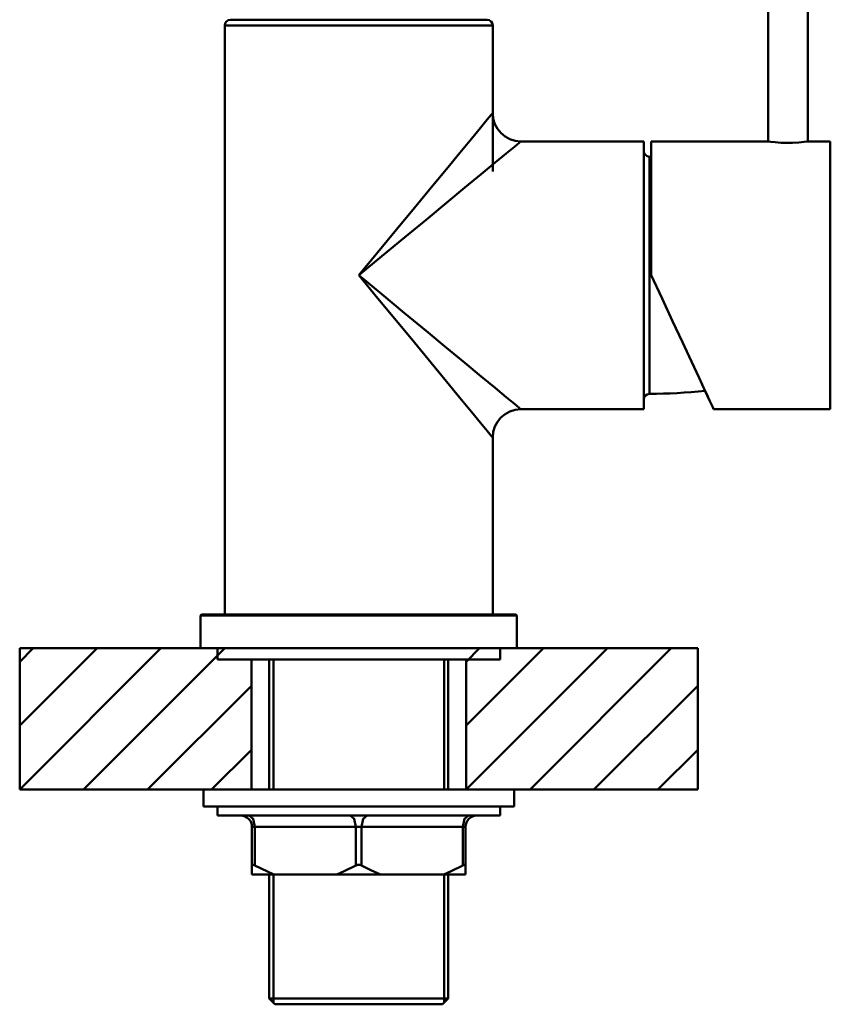
# Model space of a CAD drawing. Units: centimetres. Extents: x -119 to 504, y -197 to 336.
# Drawn here: x -119 to 24, y -81 to 94 of the extents above; entities that cross this region are included whole.
import ezdxf

# ---------------------------------------------------------------- set-up
doc = ezdxf.new("R2010")
doc.units = ezdxf.units.CM
doc.header["$MEASUREMENT"] = 0
doc.layers.add('layer 1', color=7, linetype='Continuous')

msp = doc.modelspace()

# ---------------------------------------------------------------- linework, layer by layer
at = {"layer": 'layer 1', "lineweight": 50}
for points in [[(13.33, 151.74), (13.33, 151.74), (13.33, 72.03), (13.33, 72.03)], [(20.33, 72.03), (20.33, 72.03), (20.33, 151.74), (20.33, 151.74)], [(-81.82, 93.57), (-82.37, 93.57), (-82.82, 93.12), (-82.82, 92.57)], [(-82.82, 92.57), (-82.82, 92.57), (-82.82, -11.67), (-82.82, -11.67)], [(-35.42, 92.57), (-35.42, 93.12), (-35.87, 93.57), (-36.42, 93.57)], [(-35.42, 77.04), (-35.42, 77.04), (-35.42, 92.57), (-35.42, 92.57)], [(-35.42, 77.04), (-35.42, 77.04), (-35.42, 66.71), (-35.42, 66.71)], [(-35.42, 77.01), (-35.4, 74.29), (-33.16, 72.05), (-30.44, 72.04)], [(-8.67, 72.04), (-8.67, 72.04), (-30.42, 72.04), (-30.42, 72.04)], [(13.28, 72.04), (13.28, 72.04), (-7.37, 72.04), (-7.37, 72.04)], [(24.33, 72.04), (24.33, 72.04), (20.43, 72.04), (20.43, 72.04)], [(-8.67, 70.33), (-8.67, 69.79), (-8.22, 69.34), (-7.68, 69.33)], [(-7.37, 69.33), (-7.47, 69.33), (-7.57, 69.33), (-7.68, 69.33)], [(-7.68, 27.34), (-4.39, 27.37), (-1.1, 27.56), (2.17, 27.89)], [(-7.68, 27.34), (-8.22, 27.34), (-8.67, 26.89), (-8.67, 26.34)], [(-30.45, 24.64), (-33.17, 24.62), (-35.41, 22.38), (-35.42, 19.66)], [(-30.42, 24.64), (-30.42, 24.64), (-8.67, 24.64), (-8.67, 24.64)], [(3.68, 24.64), (3.68, 24.64), (24.33, 24.64), (24.33, 24.64)], [(-35.42, -11.67), (-35.42, -11.67), (-35.42, 19.64), (-35.42, 19.64)], [(-86.92, -11.67), (-86.92, -11.67), (-87.12, -11.87), (-87.12, -11.87)], [(-87.12, -11.87), (-87.12, -11.87), (-87.12, -17.67), (-87.12, -17.67)], [(-31.12, -11.87), (-31.12, -11.87), (-31.32, -11.67), (-31.32, -11.67)], [(-31.12, -17.67), (-31.12, -17.67), (-31.12, -11.87), (-31.12, -11.87)], [(-119.12, -42.67), (-119.12, -42.67), (-119.12, -17.67), (-119.12, -17.67)], [(-87.12, -17.67), (-87.12, -17.67), (-119.12, -17.67), (-119.12, -17.67)], [(-119.12, -42.67), (-119.12, -42.67), (-94.12, -17.67), (-94.12, -17.67)], [(-119.12, -31.35), (-119.12, -31.35), (-105.44, -17.67), (-105.44, -17.67)], [(-119.12, -20.04), (-119.12, -20.04), (-116.75, -17.67), (-116.75, -17.67)], [(-107.81, -42.67), (-107.81, -42.67), (-82.81, -17.67), (-82.81, -17.67)], [(-84.12, -17.67), (-84.12, -17.67), (-84.12, -19.67), (-84.12, -19.67)], [(-40.12, -42.67), (-40.12, -42.67), (-15.12, -17.67), (-15.12, -17.67)], [(-40.12, -31.35), (-40.12, -31.35), (-26.43, -17.67), (-26.43, -17.67)], [(-40.12, -20.04), (-40.12, -20.04), (-37.75, -17.67), (-37.75, -17.67)], [(-34.12, -19.67), (-34.12, -19.67), (-34.12, -17.67), (-34.12, -17.67)], [(0.88, -17.67), (0.88, -17.67), (-31.12, -17.67), (-31.12, -17.67)], [(-28.81, -42.67), (-28.81, -42.67), (-3.81, -17.67), (-3.81, -17.67)], [(0.88, -42.67), (0.88, -42.67), (0.88, -17.67), (0.88, -17.67)], [(-78.12, -42.67), (-78.12, -42.67), (-78.12, -19.67), (-78.12, -19.67)], [(-74.97, -19.67), (-74.97, -19.67), (-74.97, -42.67), (-74.97, -42.67)], [(-74.22, -42.67), (-74.22, -42.67), (-74.22, -19.67), (-74.22, -19.67)], [(-44.02, -42.67), (-44.02, -42.67), (-44.02, -19.67), (-44.02, -19.67)], [(-43.27, -42.67), (-43.27, -42.67), (-43.27, -19.67), (-43.27, -19.67)], [(-40.12, -42.67), (-40.12, -42.67), (-40.12, -19.67), (-40.12, -19.67)], [(-96.5, -42.67), (-96.5, -42.67), (-78.12, -24.29), (-78.12, -24.29)], [(-17.49, -42.67), (-17.49, -42.67), (0.88, -24.29), (0.88, -24.29)], [(-85.18, -42.67), (-85.18, -42.67), (-78.12, -35.61), (-78.12, -35.61)], [(-6.18, -42.67), (-6.18, -42.67), (0.88, -35.61), (0.88, -35.61)], [(-78.12, -42.67), (-78.12, -42.67), (-119.12, -42.67), (-119.12, -42.67)], [(-86.62, -42.67), (-86.62, -42.67), (-86.62, -45.67), (-86.62, -45.67)], [(0.88, -42.67), (0.88, -42.67), (-40.12, -42.67), (-40.12, -42.67)], [(-31.62, -45.67), (-31.62, -45.67), (-31.62, -42.67), (-31.62, -42.67)], [(-84.12, -45.67), (-84.12, -45.67), (-84.12, -47.27), (-84.12, -47.27)], [(-34.12, -47.27), (-34.12, -47.27), (-34.12, -45.67), (-34.12, -45.67)], [(-78.02, -49.27), (-78.02, -48.17), (-78.93, -47.27), (-80.02, -47.27)], [(-38.22, -47.27), (-39.32, -47.27), (-40.22, -48.17), (-40.22, -49.27)], [(-78.02, -56.1), (-78.02, -56.1), (-78.02, -49.27), (-78.02, -49.27)], [(-59.62, -49.27), (-59.62, -49.27), (-77.52, -49.27), (-77.52, -49.27)], [(-77.52, -49.27), (-77.52, -49.27), (-77.52, -56.1), (-77.52, -56.1)], [(-59.62, -56.1), (-59.62, -56.1), (-59.62, -49.27), (-59.62, -49.27)], [(-40.72, -49.27), (-40.72, -49.27), (-58.62, -49.27), (-58.62, -49.27)], [(-58.62, -49.27), (-58.62, -49.27), (-58.62, -56.1), (-58.62, -56.1)], [(-40.72, -56.1), (-40.72, -56.1), (-40.72, -49.27), (-40.72, -49.27)], [(-40.22, -49.27), (-40.22, -49.27), (-40.22, -56.1), (-40.22, -56.1)], [(-78.02, -57.67), (-78.02, -57.67), (-78.02, -56.1), (-78.02, -56.1)], [(-77.52, -56.1), (-77.52, -56.1), (-74.16, -57.67), (-74.16, -57.67)], [(-74.97, -57.67), (-74.97, -57.67), (-74.97, -79.67), (-74.97, -79.67)], [(-74.22, -80.42), (-74.22, -80.42), (-74.22, -57.67), (-74.22, -57.67)], [(-74.16, -57.67), (-74.16, -57.67), (-62.98, -57.67), (-62.98, -57.67)], [(-55.26, -57.67), (-55.26, -57.67), (-44.08, -57.67), (-44.08, -57.67)], [(-44.02, -80.42), (-44.02, -80.42), (-44.02, -57.67), (-44.02, -57.67)], [(-43.27, -79.67), (-43.27, -79.67), (-43.27, -57.67), (-43.27, -57.67)], [(-74.97, -79.67), (-74.97, -79.67), (-73.97, -80.67), (-73.97, -80.67)], [(-44.27, -80.67), (-44.27, -80.67), (-43.27, -79.67), (-43.27, -79.67)]]:
    msp.add_open_spline(points, degree=3, dxfattribs=at)
for points, knots in [([(-35.42, 92.57), (-35.42, 92.57), (-35.88, 92.57), (-35.88, 92.57), (-35.88, 92.57), (-35.88, 92.57), (-37.22, 92.57), (-37.22, 92.57), (-37.22, 92.57), (-37.22, 92.57), (-39.41, 92.57), (-39.41, 92.57), (-39.41, 92.57), (-39.41, 92.57), (-42.36, 92.57), (-42.36, 92.57), (-42.36, 92.57), (-42.36, 92.57), (-45.95, 92.57), (-45.95, 92.57), (-45.95, 92.57), (-45.95, 92.57), (-50.05, 92.57), (-50.05, 92.57), (-50.05, 92.57), (-50.05, 92.57), (-54.5, 92.57), (-54.5, 92.57), (-54.5, 92.57), (-54.5, 92.57), (-59.12, 92.57), (-59.12, 92.57), (-59.12, 92.57), (-59.12, 92.57), (-63.75, 92.57), (-63.75, 92.57), (-63.75, 92.57), (-63.75, 92.57), (-68.19, 92.57), (-68.19, 92.57), (-68.19, 92.57), (-68.19, 92.57), (-72.29, 92.57), (-72.29, 92.57), (-72.29, 92.57), (-72.29, 92.57), (-75.88, 92.57), (-75.88, 92.57), (-75.88, 92.57), (-75.88, 92.57), (-78.83, 92.57), (-78.83, 92.57), (-78.83, 92.57), (-78.83, 92.57), (-81.02, 92.57), (-81.02, 92.57), (-81.02, 92.57), (-81.02, 92.57), (-82.37, 92.57), (-82.37, 92.57), (-82.37, 92.57), (-82.37, 92.57), (-82.82, 92.57), (-82.82, 92.57)], [0, 0, 0, 0, 0.0625, 0.0625, 0.0625, 0.0625, 0.125, 0.125, 0.125, 0.125, 0.1875, 0.1875, 0.1875, 0.1875, 0.25, 0.25, 0.25, 0.25, 0.3125, 0.3125, 0.3125, 0.3125, 0.375, 0.375, 0.375, 0.375, 0.4375, 0.4375, 0.4375, 0.4375, 0.5, 0.5, 0.5, 0.5, 0.5625, 0.5625, 0.5625, 0.5625, 0.625, 0.625, 0.625, 0.625, 0.6875, 0.6875, 0.6875, 0.6875, 0.75, 0.75, 0.75, 0.75, 0.8125, 0.8125, 0.8125, 0.8125, 0.875, 0.875, 0.875, 0.875, 0.9375, 0.9375, 0.9375, 0.9375, 1, 1, 1, 1]), ([(-81.82, 93.57), (-81.82, 93.57), (-81.39, 93.57), (-81.39, 93.57), (-81.39, 93.57), (-81.39, 93.57), (-80.09, 93.57), (-80.09, 93.57), (-80.09, 93.57), (-80.09, 93.57), (-78, 93.57), (-78, 93.57), (-78, 93.57), (-78, 93.57), (-75.17, 93.57), (-75.17, 93.57), (-75.17, 93.57), (-75.17, 93.57), (-71.73, 93.57), (-71.73, 93.57), (-71.73, 93.57), (-71.73, 93.57), (-67.81, 93.57), (-67.81, 93.57), (-67.81, 93.57), (-67.81, 93.57), (-63.55, 93.57), (-63.55, 93.57), (-63.55, 93.57), (-63.55, 93.57), (-59.12, 93.57), (-59.12, 93.57)], [0, 0, 0, 0, 0.125, 0.125, 0.125, 0.125, 0.25, 0.25, 0.25, 0.25, 0.375, 0.375, 0.375, 0.375, 0.5, 0.5, 0.5, 0.5, 0.625, 0.625, 0.625, 0.625, 0.75, 0.75, 0.75, 0.75, 0.875, 0.875, 0.875, 0.875, 1, 1, 1, 1]), ([(-59.12, 93.57), (-59.12, 93.57), (-54.69, 93.57), (-54.69, 93.57), (-54.69, 93.57), (-54.69, 93.57), (-50.43, 93.57), (-50.43, 93.57), (-50.43, 93.57), (-50.43, 93.57), (-46.51, 93.57), (-46.51, 93.57), (-46.51, 93.57), (-46.51, 93.57), (-43.07, 93.57), (-43.07, 93.57), (-43.07, 93.57), (-43.07, 93.57), (-40.24, 93.57), (-40.24, 93.57), (-40.24, 93.57), (-40.24, 93.57), (-38.15, 93.57), (-38.15, 93.57), (-38.15, 93.57), (-38.15, 93.57), (-36.86, 93.57), (-36.86, 93.57), (-36.86, 93.57), (-36.86, 93.57), (-36.42, 93.57), (-36.42, 93.57)], [0, 0, 0, 0, 0.125, 0.125, 0.125, 0.125, 0.25, 0.25, 0.25, 0.25, 0.375, 0.375, 0.375, 0.375, 0.5, 0.5, 0.5, 0.5, 0.625, 0.625, 0.625, 0.625, 0.75, 0.75, 0.75, 0.75, 0.875, 0.875, 0.875, 0.875, 1, 1, 1, 1]), ([(-59.12, 48.34), (-59.12, 48.34), (-55.75, 52.42), (-55.75, 52.42), (-55.75, 52.42), (-55.75, 52.42), (-52.44, 56.43), (-52.44, 56.43), (-52.44, 56.43), (-52.44, 56.43), (-49.28, 60.26), (-49.28, 60.26), (-49.28, 60.26), (-49.28, 60.26), (-46.31, 63.86), (-46.31, 63.86), (-46.31, 63.86), (-46.31, 63.86), (-43.6, 67.13), (-43.6, 67.13), (-43.6, 67.13), (-43.6, 67.13), (-41.21, 70.03), (-41.21, 70.03), (-41.21, 70.03), (-41.21, 70.03), (-39.18, 72.48), (-39.18, 72.48), (-39.18, 72.48), (-39.18, 72.48), (-37.56, 74.45), (-37.56, 74.45), (-37.56, 74.45), (-37.56, 74.45), (-36.38, 75.88), (-36.38, 75.88), (-36.38, 75.88), (-36.38, 75.88), (-35.66, 76.75), (-35.66, 76.75), (-35.66, 76.75), (-35.66, 76.75), (-35.42, 77.04), (-35.42, 77.04)], [0, 0, 0, 0, 0.090909, 0.090909, 0.090909, 0.090909, 0.181818, 0.181818, 0.181818, 0.181818, 0.272727, 0.272727, 0.272727, 0.272727, 0.363636, 0.363636, 0.363636, 0.363636, 0.454545, 0.454545, 0.454545, 0.454545, 0.545455, 0.545455, 0.545455, 0.545455, 0.636364, 0.636364, 0.636364, 0.636364, 0.727273, 0.727273, 0.727273, 0.727273, 0.818182, 0.818182, 0.818182, 0.818182, 0.909091, 0.909091, 0.909091, 0.909091, 1, 1, 1, 1]), ([(-30.42, 72.04), (-30.42, 72.04), (-30.71, 71.8), (-30.71, 71.8), (-30.71, 71.8), (-30.71, 71.8), (-31.58, 71.08), (-31.58, 71.08), (-31.58, 71.08), (-31.58, 71.08), (-33.01, 69.9), (-33.01, 69.9), (-33.01, 69.9), (-33.01, 69.9), (-34.98, 68.28), (-34.98, 68.28), (-34.98, 68.28), (-34.98, 68.28), (-37.43, 66.25), (-37.43, 66.25), (-37.43, 66.25), (-37.43, 66.25), (-40.32, 63.86), (-40.32, 63.86), (-40.32, 63.86), (-40.32, 63.86), (-43.6, 61.15), (-43.6, 61.15), (-43.6, 61.15), (-43.6, 61.15), (-47.2, 58.18), (-47.2, 58.18), (-47.2, 58.18), (-47.2, 58.18), (-51.03, 55.02), (-51.03, 55.02), (-51.03, 55.02), (-51.03, 55.02), (-55.04, 51.71), (-55.04, 51.71), (-55.04, 51.71), (-55.04, 51.71), (-59.12, 48.34), (-59.12, 48.34)], [0, 0, 0, 0, 0.090909, 0.090909, 0.090909, 0.090909, 0.181818, 0.181818, 0.181818, 0.181818, 0.272727, 0.272727, 0.272727, 0.272727, 0.363636, 0.363636, 0.363636, 0.363636, 0.454545, 0.454545, 0.454545, 0.454545, 0.545455, 0.545455, 0.545455, 0.545455, 0.636364, 0.636364, 0.636364, 0.636364, 0.727273, 0.727273, 0.727273, 0.727273, 0.818182, 0.818182, 0.818182, 0.818182, 0.909091, 0.909091, 0.909091, 0.909091, 1, 1, 1, 1]), ([(-8.67, 24.64), (-8.67, 24.64), (-8.67, 25.09), (-8.67, 25.09), (-8.67, 25.09), (-8.67, 25.09), (-8.67, 26.44), (-8.67, 26.44), (-8.67, 26.44), (-8.67, 26.44), (-8.67, 28.63), (-8.67, 28.63), (-8.67, 28.63), (-8.67, 28.63), (-8.67, 31.58), (-8.67, 31.58), (-8.67, 31.58), (-8.67, 31.58), (-8.67, 35.17), (-8.67, 35.17), (-8.67, 35.17), (-8.67, 35.17), (-8.67, 39.27), (-8.67, 39.27), (-8.67, 39.27), (-8.67, 39.27), (-8.67, 43.71), (-8.67, 43.71), (-8.67, 43.71), (-8.67, 43.71), (-8.67, 48.34), (-8.67, 48.34), (-8.67, 48.34), (-8.67, 48.34), (-8.67, 52.96), (-8.67, 52.96), (-8.67, 52.96), (-8.67, 52.96), (-8.67, 57.41), (-8.67, 57.41), (-8.67, 57.41), (-8.67, 57.41), (-8.67, 61.51), (-8.67, 61.51), (-8.67, 61.51), (-8.67, 61.51), (-8.67, 65.1), (-8.67, 65.1), (-8.67, 65.1), (-8.67, 65.1), (-8.67, 68.05), (-8.67, 68.05), (-8.67, 68.05), (-8.67, 68.05), (-8.67, 70.24), (-8.67, 70.24), (-8.67, 70.24), (-8.67, 70.24), (-8.67, 71.58), (-8.67, 71.58), (-8.67, 71.58), (-8.67, 71.58), (-8.67, 72.04), (-8.67, 72.04)], [0, 0, 0, 0, 0.0625, 0.0625, 0.0625, 0.0625, 0.125, 0.125, 0.125, 0.125, 0.1875, 0.1875, 0.1875, 0.1875, 0.25, 0.25, 0.25, 0.25, 0.3125, 0.3125, 0.3125, 0.3125, 0.375, 0.375, 0.375, 0.375, 0.4375, 0.4375, 0.4375, 0.4375, 0.5, 0.5, 0.5, 0.5, 0.5625, 0.5625, 0.5625, 0.5625, 0.625, 0.625, 0.625, 0.625, 0.6875, 0.6875, 0.6875, 0.6875, 0.75, 0.75, 0.75, 0.75, 0.8125, 0.8125, 0.8125, 0.8125, 0.875, 0.875, 0.875, 0.875, 0.9375, 0.9375, 0.9375, 0.9375, 1, 1, 1, 1]), ([(-7.37, 48.34), (-7.37, 48.34), (-7.37, 52.96), (-7.37, 52.96), (-7.37, 52.96), (-7.37, 52.96), (-7.37, 57.41), (-7.37, 57.41), (-7.37, 57.41), (-7.37, 57.41), (-7.37, 61.51), (-7.37, 61.51), (-7.37, 61.51), (-7.37, 61.51), (-7.37, 65.1), (-7.37, 65.1), (-7.37, 65.1), (-7.37, 65.1), (-7.37, 68.05), (-7.37, 68.05), (-7.37, 68.05), (-7.37, 68.05), (-7.37, 70.24), (-7.37, 70.24), (-7.37, 70.24), (-7.37, 70.24), (-7.37, 71.58), (-7.37, 71.58), (-7.37, 71.58), (-7.37, 71.58), (-7.37, 72.04), (-7.37, 72.04)], [0, 0, 0, 0, 0.125, 0.125, 0.125, 0.125, 0.25, 0.25, 0.25, 0.25, 0.375, 0.375, 0.375, 0.375, 0.5, 0.5, 0.5, 0.5, 0.625, 0.625, 0.625, 0.625, 0.75, 0.75, 0.75, 0.75, 0.875, 0.875, 0.875, 0.875, 1, 1, 1, 1]), ([(16.83, 71.76), (16.83, 71.76), (15.65, 71.79), (15.65, 71.79), (15.65, 71.79), (15.65, 71.79), (14.6, 71.87), (14.6, 71.87), (14.6, 71.87), (14.6, 71.87), (13.79, 71.96), (13.79, 71.96), (13.79, 71.96), (13.79, 71.96), (13.28, 72.03), (13.28, 72.03)], [0, 0, 0, 0, 0.25, 0.25, 0.25, 0.25, 0.5, 0.5, 0.5, 0.5, 0.75, 0.75, 0.75, 0.75, 1, 1, 1, 1]), ([(20.43, 72.04), (20.43, 72.04), (20.24, 72.01), (20.24, 72.01), (20.24, 72.01), (20.24, 72.01), (19.68, 71.94), (19.68, 71.94), (19.68, 71.94), (19.68, 71.94), (18.79, 71.85), (18.79, 71.85), (18.79, 71.85), (18.79, 71.85), (17.67, 71.78), (17.67, 71.78), (17.67, 71.78), (17.67, 71.78), (16.83, 71.76), (16.83, 71.76)], [0, 0, 0, 0, 0.2, 0.2, 0.2, 0.2, 0.4, 0.4, 0.4, 0.4, 0.6, 0.6, 0.6, 0.6, 0.8, 0.8, 0.8, 0.8, 1, 1, 1, 1]), ([(24.33, 72.04), (24.33, 72.04), (24.33, 71.58), (24.33, 71.58), (24.33, 71.58), (24.33, 71.58), (24.33, 70.24), (24.33, 70.24), (24.33, 70.24), (24.33, 70.24), (24.33, 68.05), (24.33, 68.05), (24.33, 68.05), (24.33, 68.05), (24.33, 65.1), (24.33, 65.1), (24.33, 65.1), (24.33, 65.1), (24.33, 61.51), (24.33, 61.51), (24.33, 61.51), (24.33, 61.51), (24.33, 57.41), (24.33, 57.41), (24.33, 57.41), (24.33, 57.41), (24.33, 52.96), (24.33, 52.96), (24.33, 52.96), (24.33, 52.96), (24.33, 48.34), (24.33, 48.34), (24.33, 48.34), (24.33, 48.34), (24.33, 43.71), (24.33, 43.71), (24.33, 43.71), (24.33, 43.71), (24.33, 39.27), (24.33, 39.27), (24.33, 39.27), (24.33, 39.27), (24.33, 35.17), (24.33, 35.17), (24.33, 35.17), (24.33, 35.17), (24.33, 31.58), (24.33, 31.58), (24.33, 31.58), (24.33, 31.58), (24.33, 28.63), (24.33, 28.63), (24.33, 28.63), (24.33, 28.63), (24.33, 26.44), (24.33, 26.44), (24.33, 26.44), (24.33, 26.44), (24.33, 25.09), (24.33, 25.09), (24.33, 25.09), (24.33, 25.09), (24.33, 24.64), (24.33, 24.64)], [0, 0, 0, 0, 0.0625, 0.0625, 0.0625, 0.0625, 0.125, 0.125, 0.125, 0.125, 0.1875, 0.1875, 0.1875, 0.1875, 0.25, 0.25, 0.25, 0.25, 0.3125, 0.3125, 0.3125, 0.3125, 0.375, 0.375, 0.375, 0.375, 0.4375, 0.4375, 0.4375, 0.4375, 0.5, 0.5, 0.5, 0.5, 0.5625, 0.5625, 0.5625, 0.5625, 0.625, 0.625, 0.625, 0.625, 0.6875, 0.6875, 0.6875, 0.6875, 0.75, 0.75, 0.75, 0.75, 0.8125, 0.8125, 0.8125, 0.8125, 0.875, 0.875, 0.875, 0.875, 0.9375, 0.9375, 0.9375, 0.9375, 1, 1, 1, 1]), ([(-7.37, 69.33), (-7.37, 69.33), (-7.37, 70.07), (-7.37, 70.07), (-7.37, 70.07), (-7.37, 70.07), (-7.37, 70.32), (-7.37, 70.32)], [0, 0, 0, 0, 0.5, 0.5, 0.5, 0.5, 1, 1, 1, 1]), ([(-7.68, 69.33), (-7.68, 69.33), (-7.68, 68.88), (-7.68, 68.88), (-7.68, 68.88), (-7.68, 68.88), (-7.68, 67.52), (-7.68, 67.52), (-7.68, 67.52), (-7.68, 67.52), (-7.68, 65.33), (-7.68, 65.33), (-7.68, 65.33), (-7.68, 65.33), (-7.68, 62.39), (-7.68, 62.39), (-7.68, 62.39), (-7.68, 62.39), (-7.68, 58.84), (-7.68, 58.84), (-7.68, 58.84), (-7.68, 58.84), (-7.68, 54.83), (-7.68, 54.83), (-7.68, 54.83), (-7.68, 54.83), (-7.68, 50.53), (-7.68, 50.53), (-7.68, 50.53), (-7.68, 50.53), (-7.68, 46.14), (-7.68, 46.14), (-7.68, 46.14), (-7.68, 46.14), (-7.68, 41.85), (-7.68, 41.85), (-7.68, 41.85), (-7.68, 41.85), (-7.68, 37.84), (-7.68, 37.84), (-7.68, 37.84), (-7.68, 37.84), (-7.68, 34.29), (-7.68, 34.29), (-7.68, 34.29), (-7.68, 34.29), (-7.68, 31.35), (-7.68, 31.35), (-7.68, 31.35), (-7.68, 31.35), (-7.68, 29.16), (-7.68, 29.16), (-7.68, 29.16), (-7.68, 29.16), (-7.68, 27.8), (-7.68, 27.8), (-7.68, 27.8), (-7.68, 27.8), (-7.68, 27.34), (-7.68, 27.34)], [0, 0, 0, 0, 0.066667, 0.066667, 0.066667, 0.066667, 0.133333, 0.133333, 0.133333, 0.133333, 0.2, 0.2, 0.2, 0.2, 0.266667, 0.266667, 0.266667, 0.266667, 0.333333, 0.333333, 0.333333, 0.333333, 0.4, 0.4, 0.4, 0.4, 0.466667, 0.466667, 0.466667, 0.466667, 0.533333, 0.533333, 0.533333, 0.533333, 0.6, 0.6, 0.6, 0.6, 0.666667, 0.666667, 0.666667, 0.666667, 0.733333, 0.733333, 0.733333, 0.733333, 0.8, 0.8, 0.8, 0.8, 0.866667, 0.866667, 0.866667, 0.866667, 0.933333, 0.933333, 0.933333, 0.933333, 1, 1, 1, 1]), ([(-35.42, 19.64), (-35.42, 19.64), (-35.66, 19.93), (-35.66, 19.93), (-35.66, 19.93), (-35.66, 19.93), (-36.38, 20.8), (-36.38, 20.8), (-36.38, 20.8), (-36.38, 20.8), (-37.56, 22.23), (-37.56, 22.23), (-37.56, 22.23), (-37.56, 22.23), (-39.18, 24.19), (-39.18, 24.19), (-39.18, 24.19), (-39.18, 24.19), (-41.21, 26.65), (-41.21, 26.65), (-41.21, 26.65), (-41.21, 26.65), (-43.6, 29.54), (-43.6, 29.54), (-43.6, 29.54), (-43.6, 29.54), (-46.31, 32.82), (-46.31, 32.82), (-46.31, 32.82), (-46.31, 32.82), (-49.28, 36.42), (-49.28, 36.42), (-49.28, 36.42), (-49.28, 36.42), (-52.44, 40.25), (-52.44, 40.25), (-52.44, 40.25), (-52.44, 40.25), (-55.75, 44.25), (-55.75, 44.25), (-55.75, 44.25), (-55.75, 44.25), (-59.12, 48.34), (-59.12, 48.34)], [0, 0, 0, 0, 0.090909, 0.090909, 0.090909, 0.090909, 0.181818, 0.181818, 0.181818, 0.181818, 0.272727, 0.272727, 0.272727, 0.272727, 0.363636, 0.363636, 0.363636, 0.363636, 0.454545, 0.454545, 0.454545, 0.454545, 0.545455, 0.545455, 0.545455, 0.545455, 0.636364, 0.636364, 0.636364, 0.636364, 0.727273, 0.727273, 0.727273, 0.727273, 0.818182, 0.818182, 0.818182, 0.818182, 0.909091, 0.909091, 0.909091, 0.909091, 1, 1, 1, 1]), ([(-59.12, 48.34), (-59.12, 48.34), (-55.04, 44.97), (-55.04, 44.97), (-55.04, 44.97), (-55.04, 44.97), (-51.03, 41.66), (-51.03, 41.66), (-51.03, 41.66), (-51.03, 41.66), (-47.2, 38.49), (-47.2, 38.49), (-47.2, 38.49), (-47.2, 38.49), (-43.6, 35.53), (-43.6, 35.53), (-43.6, 35.53), (-43.6, 35.53), (-40.32, 32.82), (-40.32, 32.82), (-40.32, 32.82), (-40.32, 32.82), (-37.43, 30.43), (-37.43, 30.43), (-37.43, 30.43), (-37.43, 30.43), (-34.98, 28.4), (-34.98, 28.4), (-34.98, 28.4), (-34.98, 28.4), (-33.01, 26.78), (-33.01, 26.78), (-33.01, 26.78), (-33.01, 26.78), (-31.58, 25.6), (-31.58, 25.6), (-31.58, 25.6), (-31.58, 25.6), (-30.71, 24.88), (-30.71, 24.88), (-30.71, 24.88), (-30.71, 24.88), (-30.42, 24.64), (-30.42, 24.64)], [0, 0, 0, 0, 0.090909, 0.090909, 0.090909, 0.090909, 0.181818, 0.181818, 0.181818, 0.181818, 0.272727, 0.272727, 0.272727, 0.272727, 0.363636, 0.363636, 0.363636, 0.363636, 0.454545, 0.454545, 0.454545, 0.454545, 0.545455, 0.545455, 0.545455, 0.545455, 0.636364, 0.636364, 0.636364, 0.636364, 0.727273, 0.727273, 0.727273, 0.727273, 0.818182, 0.818182, 0.818182, 0.818182, 0.909091, 0.909091, 0.909091, 0.909091, 1, 1, 1, 1]), ([(3.68, 24.64), (3.68, 24.64), (3.52, 25), (3.52, 25), (3.52, 25), (3.52, 25), (3.02, 26.07), (3.02, 26.07), (3.02, 26.07), (3.02, 26.07), (2.2, 27.81), (2.2, 27.81), (2.2, 27.81), (2.2, 27.81), (1.1, 30.18), (1.1, 30.18), (1.1, 30.18), (1.1, 30.18), (-0.26, 33.1), (-0.26, 33.1), (-0.26, 33.1), (-0.26, 33.1), (-1.84, 36.49), (-1.84, 36.49), (-1.84, 36.49), (-1.84, 36.49), (-3.59, 40.23), (-3.59, 40.23), (-3.59, 40.23), (-3.59, 40.23), (-5.45, 44.22), (-5.45, 44.22), (-5.45, 44.22), (-5.45, 44.22), (-7.37, 48.34), (-7.37, 48.34)], [0, 0, 0, 0, 0.111111, 0.111111, 0.111111, 0.111111, 0.222222, 0.222222, 0.222222, 0.222222, 0.333333, 0.333333, 0.333333, 0.333333, 0.444444, 0.444444, 0.444444, 0.444444, 0.555556, 0.555556, 0.555556, 0.555556, 0.666667, 0.666667, 0.666667, 0.666667, 0.777778, 0.777778, 0.777778, 0.777778, 0.888889, 0.888889, 0.888889, 0.888889, 1, 1, 1, 1]), ([(2.8, 26.53), (2.8, 26.53), (2.64, 26.88), (2.64, 26.88), (2.64, 26.88), (2.64, 26.88), (2.17, 27.89), (2.17, 27.89)], [0, 0, 0, 0, 0.5, 0.5, 0.5, 0.5, 1, 1, 1, 1]), ([(-31.12, -11.87), (-31.12, -11.87), (-31.55, -11.87), (-31.55, -11.87), (-31.55, -11.87), (-31.55, -11.87), (-32.81, -11.87), (-32.81, -11.87), (-32.81, -11.87), (-32.81, -11.87), (-34.87, -11.87), (-34.87, -11.87), (-34.87, -11.87), (-34.87, -11.87), (-37.67, -11.87), (-37.67, -11.87), (-37.67, -11.87), (-37.67, -11.87), (-41.12, -11.87), (-41.12, -11.87), (-41.12, -11.87), (-41.12, -11.87), (-45.12, -11.87), (-45.12, -11.87), (-45.12, -11.87), (-45.12, -11.87), (-49.54, -11.87), (-49.54, -11.87), (-49.54, -11.87), (-49.54, -11.87), (-54.26, -11.87), (-54.26, -11.87), (-54.26, -11.87), (-54.26, -11.87), (-59.12, -11.87), (-59.12, -11.87), (-59.12, -11.87), (-59.12, -11.87), (-63.98, -11.87), (-63.98, -11.87), (-63.98, -11.87), (-63.98, -11.87), (-68.7, -11.87), (-68.7, -11.87), (-68.7, -11.87), (-68.7, -11.87), (-73.12, -11.87), (-73.12, -11.87), (-73.12, -11.87), (-73.12, -11.87), (-77.12, -11.87), (-77.12, -11.87), (-77.12, -11.87), (-77.12, -11.87), (-80.57, -11.87), (-80.57, -11.87), (-80.57, -11.87), (-80.57, -11.87), (-83.37, -11.87), (-83.37, -11.87), (-83.37, -11.87), (-83.37, -11.87), (-85.43, -11.87), (-85.43, -11.87), (-85.43, -11.87), (-85.43, -11.87), (-86.7, -11.87), (-86.7, -11.87), (-86.7, -11.87), (-86.7, -11.87), (-87.12, -11.87), (-87.12, -11.87)], [0, 0, 0, 0, 0.055556, 0.055556, 0.055556, 0.055556, 0.111111, 0.111111, 0.111111, 0.111111, 0.166667, 0.166667, 0.166667, 0.166667, 0.222222, 0.222222, 0.222222, 0.222222, 0.277778, 0.277778, 0.277778, 0.277778, 0.333333, 0.333333, 0.333333, 0.333333, 0.388889, 0.388889, 0.388889, 0.388889, 0.444444, 0.444444, 0.444444, 0.444444, 0.5, 0.5, 0.5, 0.5, 0.555556, 0.555556, 0.555556, 0.555556, 0.611111, 0.611111, 0.611111, 0.611111, 0.666667, 0.666667, 0.666667, 0.666667, 0.722222, 0.722222, 0.722222, 0.722222, 0.777778, 0.777778, 0.777778, 0.777778, 0.833333, 0.833333, 0.833333, 0.833333, 0.888889, 0.888889, 0.888889, 0.888889, 0.944444, 0.944444, 0.944444, 0.944444, 1, 1, 1, 1]), ([(-86.92, -11.67), (-86.92, -11.67), (-86.5, -11.67), (-86.5, -11.67), (-86.5, -11.67), (-86.5, -11.67), (-85.25, -11.67), (-85.25, -11.67), (-85.25, -11.67), (-85.25, -11.67), (-83.2, -11.67), (-83.2, -11.67), (-83.2, -11.67), (-83.2, -11.67), (-80.42, -11.67), (-80.42, -11.67), (-80.42, -11.67), (-80.42, -11.67), (-76.99, -11.67), (-76.99, -11.67), (-76.99, -11.67), (-76.99, -11.67), (-73.02, -11.67), (-73.02, -11.67), (-73.02, -11.67), (-73.02, -11.67), (-68.63, -11.67), (-68.63, -11.67), (-68.63, -11.67), (-68.63, -11.67), (-63.95, -11.67), (-63.95, -11.67), (-63.95, -11.67), (-63.95, -11.67), (-59.12, -11.67), (-59.12, -11.67)], [0, 0, 0, 0, 0.111111, 0.111111, 0.111111, 0.111111, 0.222222, 0.222222, 0.222222, 0.222222, 0.333333, 0.333333, 0.333333, 0.333333, 0.444444, 0.444444, 0.444444, 0.444444, 0.555556, 0.555556, 0.555556, 0.555556, 0.666667, 0.666667, 0.666667, 0.666667, 0.777778, 0.777778, 0.777778, 0.777778, 0.888889, 0.888889, 0.888889, 0.888889, 1, 1, 1, 1]), ([(-59.12, -11.67), (-59.12, -11.67), (-54.29, -11.67), (-54.29, -11.67), (-54.29, -11.67), (-54.29, -11.67), (-49.61, -11.67), (-49.61, -11.67), (-49.61, -11.67), (-49.61, -11.67), (-45.22, -11.67), (-45.22, -11.67), (-45.22, -11.67), (-45.22, -11.67), (-41.25, -11.67), (-41.25, -11.67), (-41.25, -11.67), (-41.25, -11.67), (-37.82, -11.67), (-37.82, -11.67), (-37.82, -11.67), (-37.82, -11.67), (-35.04, -11.67), (-35.04, -11.67), (-35.04, -11.67), (-35.04, -11.67), (-33, -11.67), (-33, -11.67), (-33, -11.67), (-33, -11.67), (-31.74, -11.67), (-31.74, -11.67), (-31.74, -11.67), (-31.74, -11.67), (-31.32, -11.67), (-31.32, -11.67)], [0, 0, 0, 0, 0.111111, 0.111111, 0.111111, 0.111111, 0.222222, 0.222222, 0.222222, 0.222222, 0.333333, 0.333333, 0.333333, 0.333333, 0.444444, 0.444444, 0.444444, 0.444444, 0.555556, 0.555556, 0.555556, 0.555556, 0.666667, 0.666667, 0.666667, 0.666667, 0.777778, 0.777778, 0.777778, 0.777778, 0.888889, 0.888889, 0.888889, 0.888889, 1, 1, 1, 1]), ([(-87.12, -17.67), (-87.12, -17.67), (-86.7, -17.67), (-86.7, -17.67), (-86.7, -17.67), (-86.7, -17.67), (-85.43, -17.67), (-85.43, -17.67), (-85.43, -17.67), (-85.43, -17.67), (-83.37, -17.67), (-83.37, -17.67), (-83.37, -17.67), (-83.37, -17.67), (-80.57, -17.67), (-80.57, -17.67), (-80.57, -17.67), (-80.57, -17.67), (-77.12, -17.67), (-77.12, -17.67), (-77.12, -17.67), (-77.12, -17.67), (-73.12, -17.67), (-73.12, -17.67), (-73.12, -17.67), (-73.12, -17.67), (-68.7, -17.67), (-68.7, -17.67), (-68.7, -17.67), (-68.7, -17.67), (-63.98, -17.67), (-63.98, -17.67), (-63.98, -17.67), (-63.98, -17.67), (-59.12, -17.67), (-59.12, -17.67)], [0, 0, 0, 0, 0.111111, 0.111111, 0.111111, 0.111111, 0.222222, 0.222222, 0.222222, 0.222222, 0.333333, 0.333333, 0.333333, 0.333333, 0.444444, 0.444444, 0.444444, 0.444444, 0.555556, 0.555556, 0.555556, 0.555556, 0.666667, 0.666667, 0.666667, 0.666667, 0.777778, 0.777778, 0.777778, 0.777778, 0.888889, 0.888889, 0.888889, 0.888889, 1, 1, 1, 1]), ([(-59.12, -17.67), (-59.12, -17.67), (-54.26, -17.67), (-54.26, -17.67), (-54.26, -17.67), (-54.26, -17.67), (-49.54, -17.67), (-49.54, -17.67), (-49.54, -17.67), (-49.54, -17.67), (-45.12, -17.67), (-45.12, -17.67), (-45.12, -17.67), (-45.12, -17.67), (-41.12, -17.67), (-41.12, -17.67), (-41.12, -17.67), (-41.12, -17.67), (-37.67, -17.67), (-37.67, -17.67), (-37.67, -17.67), (-37.67, -17.67), (-34.87, -17.67), (-34.87, -17.67), (-34.87, -17.67), (-34.87, -17.67), (-32.81, -17.67), (-32.81, -17.67), (-32.81, -17.67), (-32.81, -17.67), (-31.55, -17.67), (-31.55, -17.67), (-31.55, -17.67), (-31.55, -17.67), (-31.12, -17.67), (-31.12, -17.67)], [0, 0, 0, 0, 0.111111, 0.111111, 0.111111, 0.111111, 0.222222, 0.222222, 0.222222, 0.222222, 0.333333, 0.333333, 0.333333, 0.333333, 0.444444, 0.444444, 0.444444, 0.444444, 0.555556, 0.555556, 0.555556, 0.555556, 0.666667, 0.666667, 0.666667, 0.666667, 0.777778, 0.777778, 0.777778, 0.777778, 0.888889, 0.888889, 0.888889, 0.888889, 1, 1, 1, 1]), ([(-84.12, -19.67), (-84.12, -19.67), (-83.64, -19.67), (-83.64, -19.67), (-83.64, -19.67), (-83.64, -19.67), (-82.22, -19.67), (-82.22, -19.67), (-82.22, -19.67), (-82.22, -19.67), (-79.91, -19.67), (-79.91, -19.67), (-79.91, -19.67), (-79.91, -19.67), (-76.8, -19.67), (-76.8, -19.67), (-76.8, -19.67), (-76.8, -19.67), (-73.01, -19.67), (-73.01, -19.67), (-73.01, -19.67), (-73.01, -19.67), (-68.69, -19.67), (-68.69, -19.67), (-68.69, -19.67), (-68.69, -19.67), (-64, -19.67), (-64, -19.67), (-64, -19.67), (-64, -19.67), (-59.12, -19.67), (-59.12, -19.67)], [0, 0, 0, 0, 0.125, 0.125, 0.125, 0.125, 0.25, 0.25, 0.25, 0.25, 0.375, 0.375, 0.375, 0.375, 0.5, 0.5, 0.5, 0.5, 0.625, 0.625, 0.625, 0.625, 0.75, 0.75, 0.75, 0.75, 0.875, 0.875, 0.875, 0.875, 1, 1, 1, 1]), ([(-59.12, -19.67), (-59.12, -19.67), (-54.24, -19.67), (-54.24, -19.67), (-54.24, -19.67), (-54.24, -19.67), (-49.55, -19.67), (-49.55, -19.67), (-49.55, -19.67), (-49.55, -19.67), (-45.23, -19.67), (-45.23, -19.67), (-45.23, -19.67), (-45.23, -19.67), (-41.44, -19.67), (-41.44, -19.67), (-41.44, -19.67), (-41.44, -19.67), (-38.33, -19.67), (-38.33, -19.67), (-38.33, -19.67), (-38.33, -19.67), (-36.02, -19.67), (-36.02, -19.67), (-36.02, -19.67), (-36.02, -19.67), (-34.6, -19.67), (-34.6, -19.67), (-34.6, -19.67), (-34.6, -19.67), (-34.12, -19.67), (-34.12, -19.67)], [0, 0, 0, 0, 0.125, 0.125, 0.125, 0.125, 0.25, 0.25, 0.25, 0.25, 0.375, 0.375, 0.375, 0.375, 0.5, 0.5, 0.5, 0.5, 0.625, 0.625, 0.625, 0.625, 0.75, 0.75, 0.75, 0.75, 0.875, 0.875, 0.875, 0.875, 1, 1, 1, 1]), ([(-31.62, -42.67), (-31.62, -42.67), (-32.04, -42.67), (-32.04, -42.67), (-32.04, -42.67), (-32.04, -42.67), (-33.28, -42.67), (-33.28, -42.67), (-33.28, -42.67), (-33.28, -42.67), (-35.3, -42.67), (-35.3, -42.67), (-35.3, -42.67), (-35.3, -42.67), (-38.05, -42.67), (-38.05, -42.67), (-38.05, -42.67), (-38.05, -42.67), (-41.44, -42.67), (-41.44, -42.67), (-41.44, -42.67), (-41.44, -42.67), (-45.37, -42.67), (-45.37, -42.67), (-45.37, -42.67), (-45.37, -42.67), (-49.72, -42.67), (-49.72, -42.67), (-49.72, -42.67), (-49.72, -42.67), (-54.35, -42.67), (-54.35, -42.67), (-54.35, -42.67), (-54.35, -42.67), (-59.12, -42.67), (-59.12, -42.67), (-59.12, -42.67), (-59.12, -42.67), (-63.9, -42.67), (-63.9, -42.67), (-63.9, -42.67), (-63.9, -42.67), (-68.53, -42.67), (-68.53, -42.67), (-68.53, -42.67), (-68.53, -42.67), (-72.87, -42.67), (-72.87, -42.67), (-72.87, -42.67), (-72.87, -42.67), (-76.8, -42.67), (-76.8, -42.67), (-76.8, -42.67), (-76.8, -42.67), (-80.19, -42.67), (-80.19, -42.67), (-80.19, -42.67), (-80.19, -42.67), (-82.94, -42.67), (-82.94, -42.67), (-82.94, -42.67), (-82.94, -42.67), (-84.96, -42.67), (-84.96, -42.67), (-84.96, -42.67), (-84.96, -42.67), (-86.2, -42.67), (-86.2, -42.67), (-86.2, -42.67), (-86.2, -42.67), (-86.62, -42.67), (-86.62, -42.67)], [0, 0, 0, 0, 0.055556, 0.055556, 0.055556, 0.055556, 0.111111, 0.111111, 0.111111, 0.111111, 0.166667, 0.166667, 0.166667, 0.166667, 0.222222, 0.222222, 0.222222, 0.222222, 0.277778, 0.277778, 0.277778, 0.277778, 0.333333, 0.333333, 0.333333, 0.333333, 0.388889, 0.388889, 0.388889, 0.388889, 0.444444, 0.444444, 0.444444, 0.444444, 0.5, 0.5, 0.5, 0.5, 0.555556, 0.555556, 0.555556, 0.555556, 0.611111, 0.611111, 0.611111, 0.611111, 0.666667, 0.666667, 0.666667, 0.666667, 0.722222, 0.722222, 0.722222, 0.722222, 0.777778, 0.777778, 0.777778, 0.777778, 0.833333, 0.833333, 0.833333, 0.833333, 0.888889, 0.888889, 0.888889, 0.888889, 0.944444, 0.944444, 0.944444, 0.944444, 1, 1, 1, 1]), ([(-86.62, -45.67), (-86.62, -45.67), (-86.2, -45.67), (-86.2, -45.67), (-86.2, -45.67), (-86.2, -45.67), (-84.96, -45.67), (-84.96, -45.67), (-84.96, -45.67), (-84.96, -45.67), (-82.94, -45.67), (-82.94, -45.67), (-82.94, -45.67), (-82.94, -45.67), (-80.19, -45.67), (-80.19, -45.67), (-80.19, -45.67), (-80.19, -45.67), (-76.8, -45.67), (-76.8, -45.67), (-76.8, -45.67), (-76.8, -45.67), (-72.87, -45.67), (-72.87, -45.67), (-72.87, -45.67), (-72.87, -45.67), (-68.53, -45.67), (-68.53, -45.67), (-68.53, -45.67), (-68.53, -45.67), (-63.9, -45.67), (-63.9, -45.67), (-63.9, -45.67), (-63.9, -45.67), (-59.12, -45.67), (-59.12, -45.67)], [0, 0, 0, 0, 0.111111, 0.111111, 0.111111, 0.111111, 0.222222, 0.222222, 0.222222, 0.222222, 0.333333, 0.333333, 0.333333, 0.333333, 0.444444, 0.444444, 0.444444, 0.444444, 0.555556, 0.555556, 0.555556, 0.555556, 0.666667, 0.666667, 0.666667, 0.666667, 0.777778, 0.777778, 0.777778, 0.777778, 0.888889, 0.888889, 0.888889, 0.888889, 1, 1, 1, 1]), ([(-59.12, -45.67), (-59.12, -45.67), (-54.35, -45.67), (-54.35, -45.67), (-54.35, -45.67), (-54.35, -45.67), (-49.72, -45.67), (-49.72, -45.67), (-49.72, -45.67), (-49.72, -45.67), (-45.37, -45.67), (-45.37, -45.67), (-45.37, -45.67), (-45.37, -45.67), (-41.44, -45.67), (-41.44, -45.67), (-41.44, -45.67), (-41.44, -45.67), (-38.05, -45.67), (-38.05, -45.67), (-38.05, -45.67), (-38.05, -45.67), (-35.3, -45.67), (-35.3, -45.67), (-35.3, -45.67), (-35.3, -45.67), (-33.28, -45.67), (-33.28, -45.67), (-33.28, -45.67), (-33.28, -45.67), (-32.04, -45.67), (-32.04, -45.67), (-32.04, -45.67), (-32.04, -45.67), (-31.62, -45.67), (-31.62, -45.67)], [0, 0, 0, 0, 0.111111, 0.111111, 0.111111, 0.111111, 0.222222, 0.222222, 0.222222, 0.222222, 0.333333, 0.333333, 0.333333, 0.333333, 0.444444, 0.444444, 0.444444, 0.444444, 0.555556, 0.555556, 0.555556, 0.555556, 0.666667, 0.666667, 0.666667, 0.666667, 0.777778, 0.777778, 0.777778, 0.777778, 0.888889, 0.888889, 0.888889, 0.888889, 1, 1, 1, 1]), ([(-84.12, -47.27), (-84.12, -47.27), (-83.64, -47.27), (-83.64, -47.27), (-83.64, -47.27), (-83.64, -47.27), (-82.22, -47.27), (-82.22, -47.27), (-82.22, -47.27), (-82.22, -47.27), (-79.91, -47.27), (-79.91, -47.27), (-79.91, -47.27), (-79.91, -47.27), (-76.8, -47.27), (-76.8, -47.27), (-76.8, -47.27), (-76.8, -47.27), (-73.01, -47.27), (-73.01, -47.27), (-73.01, -47.27), (-73.01, -47.27), (-68.69, -47.27), (-68.69, -47.27), (-68.69, -47.27), (-68.69, -47.27), (-64, -47.27), (-64, -47.27), (-64, -47.27), (-64, -47.27), (-59.12, -47.27), (-59.12, -47.27)], [0, 0, 0, 0, 0.125, 0.125, 0.125, 0.125, 0.25, 0.25, 0.25, 0.25, 0.375, 0.375, 0.375, 0.375, 0.5, 0.5, 0.5, 0.5, 0.625, 0.625, 0.625, 0.625, 0.75, 0.75, 0.75, 0.75, 0.875, 0.875, 0.875, 0.875, 1, 1, 1, 1]), ([(-78.52, -47.27), (-78.52, -47.27), (-77.82, -47.85), (-77.82, -47.85), (-77.82, -47.85), (-77.82, -47.85), (-77.52, -49.27), (-77.52, -49.27)], [0, 0, 0, 0, 0.5, 0.5, 0.5, 0.5, 1, 1, 1, 1]), ([(-60.62, -47.27), (-60.62, -47.27), (-59.91, -47.85), (-59.91, -47.85), (-59.91, -47.85), (-59.91, -47.85), (-59.62, -49.27), (-59.62, -49.27)], [0, 0, 0, 0, 0.5, 0.5, 0.5, 0.5, 1, 1, 1, 1]), ([(-59.12, -47.27), (-59.12, -47.27), (-54.24, -47.27), (-54.24, -47.27), (-54.24, -47.27), (-54.24, -47.27), (-49.55, -47.27), (-49.55, -47.27), (-49.55, -47.27), (-49.55, -47.27), (-45.23, -47.27), (-45.23, -47.27), (-45.23, -47.27), (-45.23, -47.27), (-41.44, -47.27), (-41.44, -47.27), (-41.44, -47.27), (-41.44, -47.27), (-38.33, -47.27), (-38.33, -47.27), (-38.33, -47.27), (-38.33, -47.27), (-36.02, -47.27), (-36.02, -47.27), (-36.02, -47.27), (-36.02, -47.27), (-34.6, -47.27), (-34.6, -47.27), (-34.6, -47.27), (-34.6, -47.27), (-34.12, -47.27), (-34.12, -47.27)], [0, 0, 0, 0, 0.125, 0.125, 0.125, 0.125, 0.25, 0.25, 0.25, 0.25, 0.375, 0.375, 0.375, 0.375, 0.5, 0.5, 0.5, 0.5, 0.625, 0.625, 0.625, 0.625, 0.75, 0.75, 0.75, 0.75, 0.875, 0.875, 0.875, 0.875, 1, 1, 1, 1]), ([(-57.62, -47.27), (-57.62, -47.27), (-58.33, -47.85), (-58.33, -47.85), (-58.33, -47.85), (-58.33, -47.85), (-58.62, -49.27), (-58.62, -49.27)], [0, 0, 0, 0, 0.5, 0.5, 0.5, 0.5, 1, 1, 1, 1]), ([(-39.72, -47.27), (-39.72, -47.27), (-40.43, -47.85), (-40.43, -47.85), (-40.43, -47.85), (-40.43, -47.85), (-40.72, -49.27), (-40.72, -49.27)], [0, 0, 0, 0, 0.5, 0.5, 0.5, 0.5, 1, 1, 1, 1]), ([(-77.52, -49.27), (-77.52, -49.27), (-77.89, -49.27), (-77.89, -49.27), (-77.89, -49.27), (-77.89, -49.27), (-78.02, -49.27), (-78.02, -49.27)], [0, 0, 0, 0, 0.5, 0.5, 0.5, 0.5, 1, 1, 1, 1]), ([(-58.62, -49.27), (-58.62, -49.27), (-59.12, -49.27), (-59.12, -49.27), (-59.12, -49.27), (-59.12, -49.27), (-59.62, -49.27), (-59.62, -49.27)], [0, 0, 0, 0, 0.5, 0.5, 0.5, 0.5, 1, 1, 1, 1]), ([(-40.22, -49.27), (-40.22, -49.27), (-40.35, -49.27), (-40.35, -49.27), (-40.35, -49.27), (-40.35, -49.27), (-40.72, -49.27), (-40.72, -49.27)], [0, 0, 0, 0, 0.5, 0.5, 0.5, 0.5, 1, 1, 1, 1]), ([(-77.52, -56.1), (-77.52, -56.1), (-77.72, -56), (-77.72, -56), (-77.72, -56), (-77.72, -56), (-77.89, -55.97), (-77.89, -55.97), (-77.89, -55.97), (-77.89, -55.97), (-77.99, -56), (-77.99, -56), (-77.99, -56), (-77.99, -56), (-78.02, -56.08), (-78.02, -56.08), (-78.02, -56.08), (-78.02, -56.08), (-78.02, -56.1), (-78.02, -56.1)], [0, 0, 0, 0, 0.2, 0.2, 0.2, 0.2, 0.4, 0.4, 0.4, 0.4, 0.6, 0.6, 0.6, 0.6, 0.8, 0.8, 0.8, 0.8, 1, 1, 1, 1]), ([(-62.98, -57.67), (-62.98, -57.67), (-61.68, -57.13), (-61.68, -57.13), (-61.68, -57.13), (-61.68, -57.13), (-59.62, -56.1), (-59.62, -56.1)], [0, 0, 0, 0, 0.5, 0.5, 0.5, 0.5, 1, 1, 1, 1]), ([(-58.62, -56.1), (-58.62, -56.1), (-58.86, -56), (-58.86, -56), (-58.86, -56), (-58.86, -56), (-59.13, -55.97), (-59.13, -55.97), (-59.13, -55.97), (-59.13, -55.97), (-59.37, -56), (-59.37, -56), (-59.37, -56), (-59.37, -56), (-59.59, -56.08), (-59.59, -56.08), (-59.59, -56.08), (-59.59, -56.08), (-59.62, -56.1), (-59.62, -56.1)], [0, 0, 0, 0, 0.2, 0.2, 0.2, 0.2, 0.4, 0.4, 0.4, 0.4, 0.6, 0.6, 0.6, 0.6, 0.8, 0.8, 0.8, 0.8, 1, 1, 1, 1]), ([(-58.62, -56.1), (-58.62, -56.1), (-56.97, -56.95), (-56.97, -56.95), (-56.97, -56.95), (-56.97, -56.95), (-55.26, -57.67), (-55.26, -57.67)], [0, 0, 0, 0, 0.5, 0.5, 0.5, 0.5, 1, 1, 1, 1]), ([(-44.08, -57.67), (-44.08, -57.67), (-42.78, -57.13), (-42.78, -57.13), (-42.78, -57.13), (-42.78, -57.13), (-40.72, -56.1), (-40.72, -56.1)], [0, 0, 0, 0, 0.5, 0.5, 0.5, 0.5, 1, 1, 1, 1]), ([(-40.22, -56.1), (-40.22, -56.1), (-40.25, -56), (-40.25, -56), (-40.25, -56), (-40.25, -56), (-40.36, -55.97), (-40.36, -55.97), (-40.36, -55.97), (-40.36, -55.97), (-40.51, -56), (-40.51, -56), (-40.51, -56), (-40.51, -56), (-40.69, -56.08), (-40.69, -56.08), (-40.69, -56.08), (-40.69, -56.08), (-40.72, -56.1), (-40.72, -56.1)], [0, 0, 0, 0, 0.2, 0.2, 0.2, 0.2, 0.4, 0.4, 0.4, 0.4, 0.6, 0.6, 0.6, 0.6, 0.8, 0.8, 0.8, 0.8, 1, 1, 1, 1]), ([(-40.22, -56.1), (-40.22, -56.1), (-40.22, -56.27), (-40.22, -56.27), (-40.22, -56.27), (-40.22, -56.27), (-40.22, -57.67), (-40.22, -57.67)], [0, 0, 0, 0, 0.5, 0.5, 0.5, 0.5, 1, 1, 1, 1]), ([(-74.16, -57.67), (-74.16, -57.67), (-76.42, -57.67), (-76.42, -57.67), (-76.42, -57.67), (-76.42, -57.67), (-78.02, -57.67), (-78.02, -57.67)], [0, 0, 0, 0, 0.5, 0.5, 0.5, 0.5, 1, 1, 1, 1]), ([(-55.26, -57.67), (-55.26, -57.67), (-59.12, -57.67), (-59.12, -57.67), (-59.12, -57.67), (-59.12, -57.67), (-62.98, -57.67), (-62.98, -57.67)], [0, 0, 0, 0, 0.5, 0.5, 0.5, 0.5, 1, 1, 1, 1]), ([(-40.22, -57.67), (-40.22, -57.67), (-41.83, -57.67), (-41.83, -57.67), (-41.83, -57.67), (-41.83, -57.67), (-44.08, -57.67), (-44.08, -57.67)], [0, 0, 0, 0, 0.5, 0.5, 0.5, 0.5, 1, 1, 1, 1]), ([(-74.97, -79.67), (-74.97, -79.67), (-74.43, -79.67), (-74.43, -79.67), (-74.43, -79.67), (-74.43, -79.67), (-72.85, -79.67), (-72.85, -79.67), (-72.85, -79.67), (-72.85, -79.67), (-70.33, -79.67), (-70.33, -79.67), (-70.33, -79.67), (-70.33, -79.67), (-67.05, -79.67), (-67.05, -79.67), (-67.05, -79.67), (-67.05, -79.67), (-63.22, -79.67), (-63.22, -79.67), (-63.22, -79.67), (-63.22, -79.67), (-59.12, -79.67), (-59.12, -79.67)], [0, 0, 0, 0, 0.166667, 0.166667, 0.166667, 0.166667, 0.333333, 0.333333, 0.333333, 0.333333, 0.5, 0.5, 0.5, 0.5, 0.666667, 0.666667, 0.666667, 0.666667, 0.833333, 0.833333, 0.833333, 0.833333, 1, 1, 1, 1]), ([(-59.12, -79.67), (-59.12, -79.67), (-55.02, -79.67), (-55.02, -79.67), (-55.02, -79.67), (-55.02, -79.67), (-51.2, -79.67), (-51.2, -79.67), (-51.2, -79.67), (-51.2, -79.67), (-47.91, -79.67), (-47.91, -79.67), (-47.91, -79.67), (-47.91, -79.67), (-45.39, -79.67), (-45.39, -79.67), (-45.39, -79.67), (-45.39, -79.67), (-43.81, -79.67), (-43.81, -79.67), (-43.81, -79.67), (-43.81, -79.67), (-43.27, -79.67), (-43.27, -79.67)], [0, 0, 0, 0, 0.166667, 0.166667, 0.166667, 0.166667, 0.333333, 0.333333, 0.333333, 0.333333, 0.5, 0.5, 0.5, 0.5, 0.666667, 0.666667, 0.666667, 0.666667, 0.833333, 0.833333, 0.833333, 0.833333, 1, 1, 1, 1]), ([(-44.27, -80.67), (-44.27, -80.67), (-44.7, -80.67), (-44.7, -80.67), (-44.7, -80.67), (-44.7, -80.67), (-45.97, -80.67), (-45.97, -80.67), (-45.97, -80.67), (-45.97, -80.67), (-48.01, -80.67), (-48.01, -80.67), (-48.01, -80.67), (-48.01, -80.67), (-50.68, -80.67), (-50.68, -80.67), (-50.68, -80.67), (-50.68, -80.67), (-53.85, -80.67), (-53.85, -80.67), (-53.85, -80.67), (-53.85, -80.67), (-57.33, -80.67), (-57.33, -80.67), (-57.33, -80.67), (-57.33, -80.67), (-60.91, -80.67), (-60.91, -80.67), (-60.91, -80.67), (-60.91, -80.67), (-64.39, -80.67), (-64.39, -80.67), (-64.39, -80.67), (-64.39, -80.67), (-67.56, -80.67), (-67.56, -80.67), (-67.56, -80.67), (-67.56, -80.67), (-70.24, -80.67), (-70.24, -80.67), (-70.24, -80.67), (-70.24, -80.67), (-72.27, -80.67), (-72.27, -80.67), (-72.27, -80.67), (-72.27, -80.67), (-73.54, -80.67), (-73.54, -80.67), (-73.54, -80.67), (-73.54, -80.67), (-73.97, -80.67), (-73.97, -80.67)], [0, 0, 0, 0, 0.076923, 0.076923, 0.076923, 0.076923, 0.153846, 0.153846, 0.153846, 0.153846, 0.230769, 0.230769, 0.230769, 0.230769, 0.307692, 0.307692, 0.307692, 0.307692, 0.384615, 0.384615, 0.384615, 0.384615, 0.461538, 0.461538, 0.461538, 0.461538, 0.538462, 0.538462, 0.538462, 0.538462, 0.615385, 0.615385, 0.615385, 0.615385, 0.692308, 0.692308, 0.692308, 0.692308, 0.769231, 0.769231, 0.769231, 0.769231, 0.846154, 0.846154, 0.846154, 0.846154, 0.923077, 0.923077, 0.923077, 0.923077, 1, 1, 1, 1])]:
    msp.add_open_spline(points, degree=3, knots=knots, dxfattribs=at)

doc.saveas('drawing.dxf')
